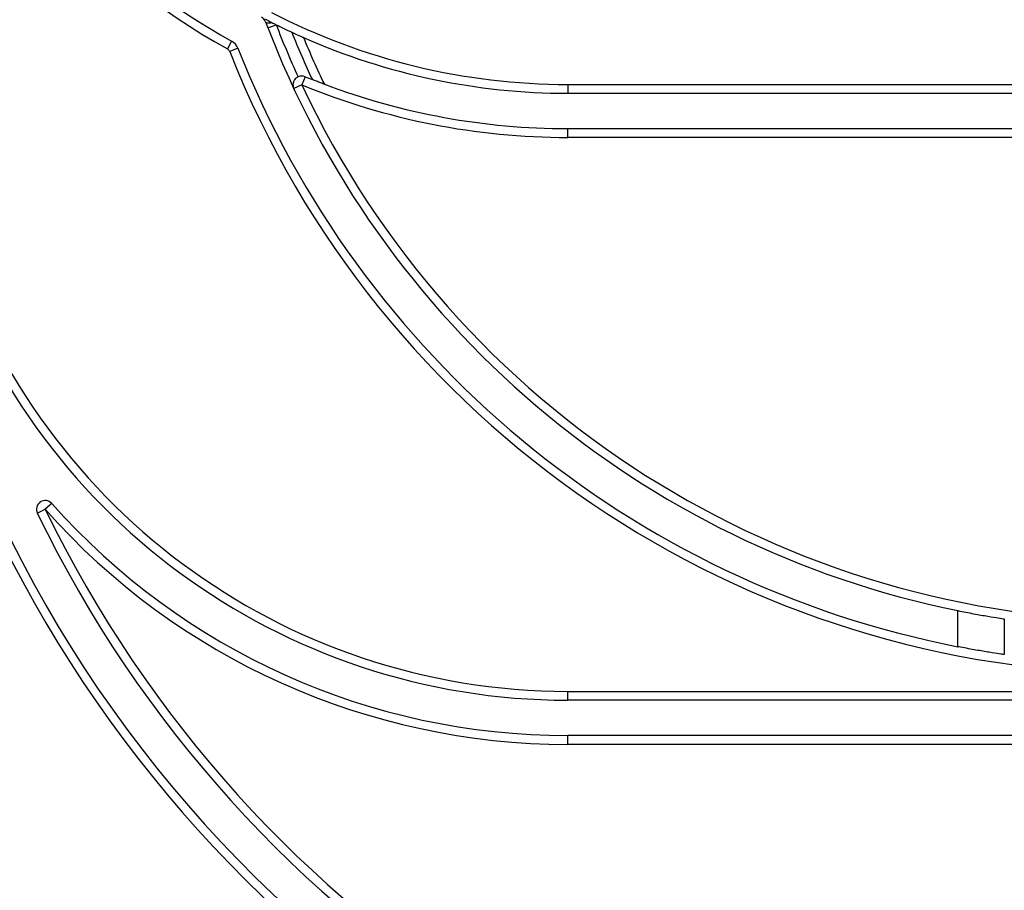
# Model space of a CAD drawing. Units: millimetres. Extents: x -988 to 6636, y -324 to 3696.
# Drawn here: x 1632 to 1799, y 2043 to 2191 of the extents above; entities that cross this region are included whole.
import ezdxf

# ---------------------------------------------------------------- set-up
doc = ezdxf.new("R2010")
doc.units = ezdxf.units.MM
doc.header["$LTSCALE"] = 10

msp = doc.modelspace()

# ---------------------------------------------------------------- linework, layer by layer
at = {"color": 7, "linetype": 'Continuous', "lineweight": 25}
for p, q in [((1673.72435, 2189.21634), (1675.12362, 2189.75676)), ((1667.5781, 2186.95645), (1666.84697, 2185.6467)), ((1668.63969, 2185.74451), (1667.24507, 2185.19222)), ((1680.05765, 2180.93008), (1679.48652, 2179.54307)), ((1679.48652, 2179.54307), (1678.12864, 2178.90574)), ((1724.60628, 2179.61705), (1724.60628, 2178.11705)), ((1724.60628, 2179.61705), (1920.60628, 2179.61705)), ((1724.60628, 2178.11705), (1920.60628, 2178.11705)), ((1724.60628, 2172.11705), (1920.60628, 2172.11705)), ((1724.60628, 2170.61705), (1724.60628, 2172.11705)), ((1920.60628, 2170.61705), (1724.60628, 2170.61705)), ((1634.58694, 2106.84971), (1635.93636, 2107.50474)), ((1637.05876, 2108.49983), (1635.93636, 2107.50474)), ((1790.83064, 2084.19422), (1790.83064, 2090.31222)), ((1798.7091, 2088.91627), (1798.7091, 2082.85038)), ((1724.60628, 2075.11705), (1724.60628, 2076.61705)), ((1724.60628, 2076.61705), (1920.60628, 2076.61705)), ((1920.60628, 2075.11705), (1724.60628, 2075.11705)), ((1920.60628, 2069.11705), (1724.60628, 2069.11705)), ((1724.60628, 2067.61705), (1724.60628, 2069.11705)), ((1920.60628, 2067.61705), (1724.60628, 2067.61705))]:
    msp.add_line(p, q, dxfattribs=at)
at = {"color": 7, "linetype": 'Continuous', "lineweight": 25, "flags": 128}
msp.add_lwpolyline([(1673.33197, 2190.24281), (1673.37583, 2190.17455), (1673.45027, 2190.11976), (1673.5536, 2190.07967), (1673.68351, 2190.0552), (1673.83708, 2190.04689), (1674.01083, 2190.05492), (1674.20088, 2190.07912), (1674.40294, 2190.11894)], dxfattribs=at)
at = {"color": 7, "linetype": 'Continuous', "lineweight": 25}
for centre, radius, start, end in [((1724.60628, 2289.11705), 118.5, 202.4743688, 240.8288325), ((1724.60628, 2289.11705), 117, 206.7266381, 240.8288325), ((1671.92901, 2189.71204), 1.5, 20.7228933, 62.0797337), ((1724.60628, 2289.11705), 111, 242.371914, 243.1097893), ((1724.60628, 2289.11705), 109.5, 242.6719846, 270), ((1822.60628, 2246.71705), 159.6, 200.7228933, 258.5159288), ((1724.60628, 2289.11705), 111, 243.1097893, 243.5261214), ((1822.60628, 2246.71705), 158.1, 201.1173989, 204.5996436), ((1724.60628, 2289.11705), 111, 243.5261214, 245.0462772), ((1822.60628, 2246.71705), 156.1, 201.9057868, 205.1257081), ((1724.60628, 2289.11705), 111, 246.1729263, 270), ((1822.60628, 2246.71705), 154.6, 202.4905683, 205.7111355), ((1666.40829, 2184.86085), 2.4, 21.6041343, 60.8288325), ((1822.60628, 2246.71705), 165.6, 201.6041343, 258.9373702), ((1666.40829, 2184.86085), 0.9, 21.6041343, 60.8288325), ((1822.60628, 2246.71705), 167.1, 201.6041343, 338.3958657), ((1679.48652, 2179.54307), 1.5, 67.6193887, 114.8714462), ((1724.60628, 2289.11705), 117, 247.6193887, 248.2635264), ((1822.60628, 2246.71705), 158.1, 205.1432489, 334.8567511), ((1724.60628, 2289.11705), 118.5, 247.6193887, 270), ((1724.60628, 2289.11705), 117, 249.3330199, 270), ((1724.60628, 2186.11705), 109.5, 196.6048851, 270), ((1724.60628, 2186.11705), 111, 197.2625524, 270), ((1822.60628, 2198.11705), 216.5, 196.5785299, 331.8025821), ((1822.60628, 2198.11705), 215, 198.407042, 341.592958), ((1635.93636, 2107.50474), 1.5, 41.5593123, 205.8926141), ((1822.60628, 2198.11705), 207.5, 205.8926141, 334.1073859), ((1724.60628, 2186.11705), 118.5, 221.5593123, 270), ((1724.60628, 2186.11705), 117, 221.5593123, 270), ((1822.60628, 2198.11705), 209, 205.8926141, 334.1073859), ((1822.60628, 2098.11705), 209, 180, 0), ((1822.60628, 2098.11705), 207.5, 180, 338.0807434)]:
    msp.add_arc(centre, radius, start, end, dxfattribs=at)
for points, knots in [([(1677.77692, 2188.47903), (1678.09285, 2188.33307), (1678.61605, 2188.09135), (1679.22678, 2187.81667), (1679.57061, 2187.66354), (1679.73981, 2187.58872), (1679.75736, 2187.58097), (1679.76477, 2187.5777)], [0, 0, 0, 0, 0.357023157, 0.591268445, 0.764527452, 0.90059561, 1, 1, 1, 1]), ([(1678.85564, 2180.90395), (1678.73864, 2180.8379), (1678.50518, 2180.7061), (1678.21977, 2180.38241), (1678.0043, 2179.93601), (1677.95982, 2179.41063), (1678.05519, 2179.06295), (1678.12754, 2178.9081), (1678.12864, 2178.90574)], [0, 0, 0, 0, 0.139843946, 0.279027062, 0.475309341, 0.746975279, 0.99615061, 1, 1, 1, 1]), ([(1683.3128, 2179.64628), (1683.29871, 2179.65159), (1683.27059, 2179.66219), (1683.04212, 2179.74861), (1682.62317, 2179.90844), (1681.99889, 2180.14978), (1681.51399, 2180.34202), (1681.27672, 2180.4361)], [0, 0, 0, 0, 0.135323871, 0.269971275, 0.462711401, 0.737087325, 1, 1, 1, 1]), ([(1790.83064, 2090.31222), (1791.73945, 2090.13256), (1793.55752, 2089.77314), (1795.96306, 2089.35198), (1797.89728, 2089.03907), (1798.4314, 2088.95828), (1798.7091, 2088.91627)], [0, 0, 0, 0, 0.246372557, 0.492863834, 0.736329045, 1, 1, 1, 1]), ([(1798.7091, 2082.85038), (1798.46782, 2082.88559), (1797.98531, 2082.95601), (1796.234, 2083.22601), (1793.94952, 2083.60894), (1792.02739, 2083.96134), (1790.98432, 2084.16432), (1790.83064, 2084.19422)], [0, 0, 0, 0, 0.2381364803, 0.4762249569, 0.7156489472, 0.9581035156, 1, 1, 1, 1])]:
    msp.add_open_spline(points, degree=3, knots=knots, dxfattribs=at)

doc.saveas('drawing.dxf')
